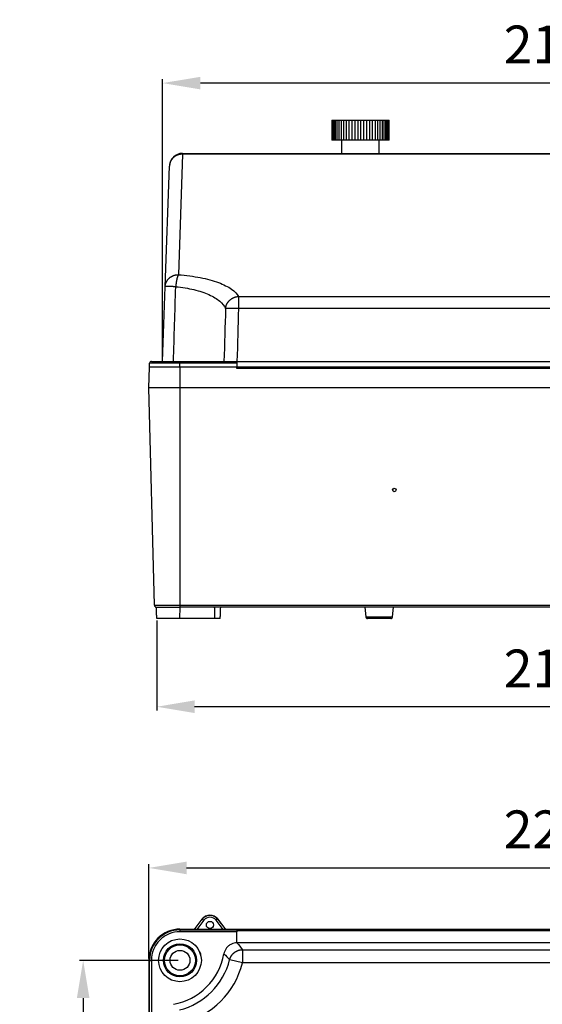
# Model space of a CAD drawing. Extents: x 115 to 1450, y 64 to 897.
# Drawn here: x 312 to 450, y 636 to 897 of the extents above; entities that cross this region are included whole.
import ezdxf

# ---------------------------------------------------------------- set-up
doc = ezdxf.new("R2010")
doc.units = 0
doc.header["$MEASUREMENT"] = 0
doc.header["$PDMODE"] = 2
doc.header["$PDSIZE"] = -0.01
doc.layers.get('Defpoints').update_dxf_attribs({"linetype": 'CONTINUOUS'})
doc.layers.add('2', color=7, linetype='CONTINUOUS')
doc.layers.add('6', color=7, linetype='CONTINUOUS')
doc.layers.add('COTAS', color=7, linetype='CONTINUOUS', lineweight=9)
doc.styles.get("Standard").update_dxf_attribs({"font": 'verdana.ttf'})
doc.dimstyles.get("Standard").update_dxf_attribs({"dimtxt": 0.18, "dimasz": 0.18, "dimexe": 0.18, "dimexo": 0.0625, "dimgap": 0.09, "dimtad": 0, "dimtih": 1, "dimtoh": 1, "dimdec": 4, "dimzin": 0, "dimdsep": 46, "dimtxsty": 'STANDARD', "dimcen": 0.09, "dimadec": 0, "dimazin": 0, "dimtfac": 1, "dimtdec": 4, "dimtofl": 0, "dimtmove": 0, "dimatfit": 3, "dimfxl": 1, "dimtolj": 1, "dimtzin": 0, "dimarcsym": 0})

# ---------------------------------------------------------------- blocks, each defined once
blk = doc.blocks.new('*D48')
at = {"layer": 'COTAS', "color": 4, "linetype": 'Continuous', "lineweight": -2, "transparency": 16777216}
for p, q in [((346.22, 648.58), (346.22, 673.52)), ((356.22, 672.52), (558.12, 672.52)), ((568.12, 648.58), (568.12, 673.52))]:
    blk.add_line(p, q, dxfattribs=at)
at = {"layer": 'COTAS', "color": 4, "linetype": 'Continuous', "transparency": 16777216}
for points in [[(356.22, 674.18), (356.22, 670.85), (346.22, 672.52)], [(558.12, 674.18), (558.12, 670.85), (568.12, 672.52)]]:
    blk.add_solid(points, dxfattribs=at)
at = {"layer": 'Defpoints', "color": 0, "linetype": 'Continuous', "transparency": 16777216}
for p in [(568.12, 672.52), (346.22, 648.08), (568.12, 648.08)]:
    blk.add_point(p, dxfattribs=at)
at = {"layer": 'COTAS', "color": 4, "linetype": 'Continuous', "transparency": 16777216, "insert": (457.17, 682.72), "char_height": 10, "attachment_point": 5}
blk.add_mtext('\\A1;221.9', dxfattribs=at)
blk = doc.blocks.new('*D53')
at = {"layer": 'COTAS', "color": 4, "linetype": 'Continuous', "lineweight": -2, "transparency": 16777216}
for p, q in [((353.98, 648.08), (327.86, 648.08)), ((328.86, 638.08), (328.86, 389.69)), ((353.98, 379.69), (327.86, 379.69))]:
    blk.add_line(p, q, dxfattribs=at)
at = {"layer": 'COTAS', "color": 4, "linetype": 'Continuous', "transparency": 16777216}
for points in [[(327.19, 638.08), (330.52, 638.08), (328.86, 648.08)], [(327.19, 389.69), (330.52, 389.69), (328.86, 379.69)]]:
    blk.add_solid(points, dxfattribs=at)
at = {"layer": 'Defpoints', "color": 0, "linetype": 'Continuous', "transparency": 16777216}
for p in [(354.48, 648.08), (328.86, 379.69), (354.48, 379.69)]:
    blk.add_point(p, dxfattribs=at)
at = {"layer": 'COTAS', "color": 4, "linetype": 'Continuous', "transparency": 16777216, "insert": (318.63, 513.89), "char_height": 10, "attachment_point": 5, "rotation": 90}
blk.add_mtext('\\A1;268.4', dxfattribs=at)
blk = doc.blocks.new('*D72')
at = {"layer": 'COTAS', "color": 4, "linetype": 'Continuous', "lineweight": -2, "transparency": 16777216}
for p, q in [((348.34, 737.98), (348.34, 714.15)), ((566.01, 737.98), (566.01, 714.15)), ((556.01, 715.15), (358.34, 715.15))]:
    blk.add_line(p, q, dxfattribs=at)
at = {"layer": 'COTAS', "color": 4, "linetype": 'Continuous', "transparency": 16777216}
for points in [[(358.34, 716.82), (358.34, 713.48), (348.34, 715.15)], [(556.01, 716.82), (556.01, 713.48), (566.01, 715.15)]]:
    blk.add_solid(points, dxfattribs=at)
at = {"layer": 'Defpoints', "color": 0, "linetype": 'Continuous', "transparency": 16777216}
for p in [(348.34, 738.48), (566.01, 738.48), (348.34, 715.15)]:
    blk.add_point(p, dxfattribs=at)
at = {"layer": 'COTAS', "color": 4, "linetype": 'Continuous', "transparency": 16777216, "insert": (457.17, 725.26), "char_height": 10, "attachment_point": 5}
blk.add_mtext('\\A1;217.7', dxfattribs=at)
blk = doc.blocks.new('*D73')
at = {"layer": 'COTAS', "color": 4, "linetype": 'Continuous', "lineweight": -2, "transparency": 16777216}
for p, q in [((349.86, 806.98), (349.86, 881.08)), ((564.48, 806.98), (564.48, 881.08)), ((554.48, 880.08), (359.86, 880.08))]:
    blk.add_line(p, q, dxfattribs=at)
at = {"layer": 'COTAS', "color": 4, "linetype": 'Continuous', "transparency": 16777216}
for points in [[(359.86, 881.74), (359.86, 878.41), (349.86, 880.08)], [(554.48, 881.74), (554.48, 878.41), (564.48, 880.08)]]:
    blk.add_solid(points, dxfattribs=at)
at = {"layer": 'Defpoints', "color": 0, "linetype": 'Continuous', "transparency": 16777216}
for p in [(349.86, 880.08), (349.86, 806.48), (564.48, 806.48)]:
    blk.add_point(p, dxfattribs=at)
at = {"layer": 'COTAS', "color": 4, "linetype": 'Continuous', "transparency": 16777216, "insert": (457.17, 890.29), "char_height": 10, "attachment_point": 5}
blk.add_mtext('\\A1;214.6', dxfattribs=at)

msp = doc.modelspace()

# ---------------------------------------------------------------- linework, layer by layer
at = {"layer": '2', "color": 150, "linetype": 'Continuous'}
for p, q in [((358.45, 656.53), (360.32, 659.01)), ((358.47, 656.46), (360.37, 658.97)), ((360.32, 659.01), (360.37, 658.97)), ((360.33, 659.01), (360.33, 659.01)), ((360.37, 658.97), (360.77, 658.67)), ((364.42, 658.97), (364.02, 658.67)), ((364.42, 658.97), (364.47, 659.01)), ((364.42, 658.97), (366.32, 656.46)), ((364.47, 659.01), (364.47, 659.01)), ((364.47, 659.01), (366.35, 656.53)), ((354.47, 656.34), (354.47, 656.34)), ((354.47, 656.34), (358.05, 656.34)), ((354.47, 656.14), (354.47, 656.34)), ((358.07, 656.27), (358.05, 656.34)), ((358.44, 656.54), (358.44, 656.53)), ((358.45, 656.53), (358.47, 656.46)), ((358.75, 656.25), (358.47, 656.46)), ((360.77, 658.67), (358.93, 656.25)), ((365.86, 656.25), (358.93, 656.25)), ((365.86, 656.25), (364.02, 658.67)), ((366.32, 656.46), (366.04, 656.25)), ((366.32, 656.46), (366.35, 656.53)), ((366.36, 656.53), (366.35, 656.54)), ((366.74, 656.34), (366.72, 656.27)), ((366.74, 656.34), (559.87, 656.34)), ((354.47, 656.14), (369.55, 656.14)), ((354.47, 656.14), (354.47, 655.64)), ((369.55, 655.64), (354.47, 655.64)), ((369.55, 656.14), (369.55, 656.16)), ((369.55, 656.16), (544.79, 656.16)), ((369.55, 656.14), (369.55, 655.64)), ((544.79, 655.86), (369.55, 655.86)), ((369.55, 652.7), (369.55, 655.64)), ((544.79, 652.7), (369.55, 652.7)), ((371.01, 650.89), (543.34, 650.89)), ((371.01, 650.89), (371.01, 647.4)), ((346.22, 648.08), (346.22, 379.69)), ((346.42, 648.08), (346.22, 648.08)), ((346.42, 633.01), (346.42, 648.08)), ((346.42, 648.08), (346.92, 648.08)), ((346.92, 648.08), (346.92, 633.01)), ((371.01, 647.4), (367.62, 648.25)), ((543.34, 647.4), (371.01, 647.4))]:
    msp.add_line(p, q, dxfattribs=at)
msp.add_lwpolyline([(367.62, 648.25), (367.66, 648.39, -0.010851), (367.7, 648.52, -0.010459), (367.75, 648.66, -0.010343), (367.81, 648.8, -0.010653), (367.87, 648.94, -0.0108), (367.94, 649.08, -0.010889), (368.02, 649.21, -0.010948), (368.1, 649.34, -0.011069), (368.19, 649.47, -0.011134), (368.29, 649.59, -0.011217), (368.39, 649.72, -0.011258), (368.5, 649.83, -0.011312), (368.62, 649.94, -0.011345), (368.73, 650.05, -0.011391), (368.86, 650.15, -0.011377), (368.99, 650.25, -0.01132), (369.12, 650.34, -0.011391), (369.26, 650.42, -0.011555), (369.4, 650.5, -0.011254), (369.54, 650.57, -0.01056), (369.68, 650.63, -0.011439), (369.83, 650.69, -0.013283), (369.98, 650.74, -0.010353), (370.13, 650.78, -0.004258), (370.26, 650.81, -0.013831), (370.42, 650.84, -0.02334), (370.68, 650.87, -0.011802), (371.01, 650.89, -0.006418)], format="xyb", dxfattribs=at)
for centre, radius in [((362.4, 657.44), 0.945), ((354.47, 648.08), 5.65), ((354.47, 648.08), 4.39), ((354.47, 648.08), 4.1), ((354.47, 648.08), 2.63)]:
    msp.add_circle(centre, radius, dxfattribs=at)
for centre, radius, start, end in [((362.4, 657.44), 2.6, 37.2122, 142.7878), ((362.4, 657.44), 2.54, 37.2122, 142.7878), ((362.4, 657.44), 2.04, 37.2122, 142.7878), ((354.47, 648.08), 8.25, 90, 180), ((354.47, 648.08), 8.06, 90, 180), ((349.86, 652.7), 16.5, 280.0735, 349.9265), ((354.47, 648.08), 5.75, 15.4706, 23.341), ((349.86, 652.7), 18.3, 284.0733, 345.9267), ((349.86, 652.7), 21.8, 284.0733, 345.9267)]:
    msp.add_arc(centre, radius, start, end, dxfattribs=at)
for points in [[(358.05, 656.34), (358.2, 656.34), (358.35, 656.41), (358.45, 656.53)], [(358.93, 656.25), (358.87, 656.25), (358.81, 656.25), (358.75, 656.25)], [(366.04, 656.25), (365.98, 656.25), (365.92, 656.25), (365.86, 656.25)], [(366.35, 656.53), (366.44, 656.41), (366.59, 656.34), (366.74, 656.34)], [(369.55, 652.7), (370.06, 652.1), (370.54, 651.49), (371.01, 650.89)], [(366.11, 649.81), (366.63, 649.3), (367.13, 648.77), (367.62, 648.25)]]:
    msp.add_open_spline(points, degree=3, dxfattribs=at)
for points, knots in [([(358.07, 656.27), (358.15, 656.27), (358.3, 656.3), (358.42, 656.4), (358.47, 656.46)], [2, 2, 2, 2, 2.597547, 3.195054, 3.195054, 3.195054, 3.195054]), ([(358.75, 656.25), (358.63, 656.25), (358.38, 656.25), (358.18, 656.26), (358.07, 656.27)], [0, 0, 0, 0, 0.0003585024, 0.0008336494, 0.0008336494, 0.0008336494, 0.0008336494]), ([(366.72, 656.27), (366.61, 656.26), (366.41, 656.25), (366.16, 656.25), (366.04, 656.25)], [0, 0, 0, 0, 0.000475147, 0.0008336494, 0.0008336494, 0.0008336494, 0.0008336494]), ([(366.32, 656.46), (366.37, 656.4), (366.49, 656.3), (366.64, 656.27), (366.72, 656.27)], [2, 2, 2, 2, 2.597507, 3.195054, 3.195054, 3.195054, 3.195054]), ([(354.47, 655.64), (353.49, 655.64), (351.51, 655.25), (348.99, 653.57), (347.31, 651.05), (346.92, 649.07), (346.92, 648.08)], [2, 2, 2, 2, 5.778352, 9.556703, 13.335055, 17.113406, 17.113406, 17.113406, 17.113406]), ([(369.55, 652.7), (369.05, 652.7), (368.24, 652.52), (367.28, 651.91), (366.51, 651.07), (366.2, 650.3), (366.11, 649.81)], [0, 0, 0, 0, 0.001490344, 0.002437961, 0.003385574, 0.00487576, 0.00487576, 0.00487576, 0.00487576])]:
    msp.add_open_spline(points, degree=3, knots=knots, dxfattribs=at)
at = {"layer": '6', "color": 1, "linetype": 'Continuous'}
for p, q in [((394.6, 870.3), (394.62, 870.3)), ((394.6, 870.3), (394.6, 864.95)), ((394.62, 870.3), (394.73, 870.3)), ((394.62, 870.3), (394.62, 864.95)), ((394.73, 870.3), (394.92, 870.3)), ((394.73, 870.3), (394.73, 864.95)), ((394.92, 870.3), (395.2, 870.3)), ((394.92, 870.3), (394.92, 864.95)), ((395.2, 870.3), (395.56, 870.3)), ((395.2, 870.3), (395.2, 864.95)), ((395.56, 870.3), (396, 870.3)), ((395.56, 870.3), (395.56, 864.95)), ((396, 870.3), (396.52, 870.3)), ((396, 870.3), (396, 864.95)), ((396.52, 870.3), (397.1, 870.3)), ((396.52, 870.3), (396.52, 864.95)), ((397.1, 870.3), (397.73, 870.3)), ((397.1, 870.3), (397.1, 864.95)), ((397.73, 870.3), (398.42, 870.3)), ((397.73, 870.3), (397.73, 864.95)), ((398.42, 870.3), (399.15, 870.3)), ((398.42, 870.3), (398.42, 864.95)), ((399.15, 870.3), (399.91, 870.3)), ((399.15, 870.3), (399.15, 864.95)), ((399.91, 870.3), (400.71, 870.3)), ((399.91, 870.3), (399.91, 864.95)), ((400.7, 870.3), (401.5, 870.3)), ((400.7, 870.3), (400.7, 864.95)), ((401.5, 870.3), (402.3, 870.3)), ((401.5, 870.3), (401.5, 864.95)), ((402.3, 870.3), (403.1, 870.3)), ((402.3, 864.95), (402.3, 870.3)), ((403.1, 870.3), (403.9, 870.3)), ((403.1, 864.95), (403.1, 870.3)), ((403.9, 870.3), (404.68, 870.3)), ((403.9, 864.95), (403.9, 870.3)), ((404.68, 870.3), (405.44, 870.3)), ((404.68, 864.95), (404.68, 870.3)), ((405.44, 870.3), (406.16, 870.3)), ((405.44, 864.95), (405.44, 870.3)), ((406.16, 870.3), (406.83, 870.3)), ((406.16, 864.95), (406.16, 870.3)), ((406.83, 870.3), (407.46, 870.3)), ((406.83, 864.95), (406.83, 870.3)), ((407.46, 870.3), (408.02, 870.3)), ((407.46, 864.95), (407.46, 870.3)), ((408.02, 870.3), (408.51, 870.3)), ((408.02, 864.95), (408.02, 870.3)), ((408.51, 870.3), (408.93, 870.3)), ((408.51, 864.95), (408.51, 870.3)), ((408.93, 870.3), (409.28, 870.3)), ((408.93, 864.95), (408.93, 870.3)), ((409.28, 870.3), (409.54, 870.3)), ((409.28, 864.95), (409.28, 870.3)), ((409.54, 870.3), (409.71, 870.3)), ((409.54, 864.95), (409.54, 870.3)), ((409.71, 870.3), (409.79, 870.3)), ((409.71, 864.95), (409.71, 870.3)), ((409.79, 864.95), (409.79, 870.3)), ((394.62, 864.95), (394.6, 864.95)), ((394.73, 864.95), (394.62, 864.95)), ((394.92, 864.95), (394.73, 864.95)), ((395.2, 864.95), (394.92, 864.95)), ((395.56, 864.95), (395.2, 864.95)), ((396, 864.95), (395.56, 864.95)), ((396.52, 864.95), (396, 864.95)), ((397.1, 864.95), (396.52, 864.95)), ((397.73, 864.95), (397.1, 864.95)), ((397.2, 864.95), (397.2, 861.5)), ((398.42, 864.95), (397.73, 864.95)), ((399.15, 864.95), (398.42, 864.95)), ((399.91, 864.95), (399.15, 864.95)), ((400.71, 864.95), (399.91, 864.95)), ((401.5, 864.95), (400.7, 864.95)), ((402.3, 864.95), (401.5, 864.95)), ((403.1, 864.95), (402.3, 864.95)), ((403.9, 864.95), (403.1, 864.95)), ((404.68, 864.95), (403.9, 864.95)), ((405.44, 864.95), (404.68, 864.95)), ((406.16, 864.95), (405.44, 864.95)), ((406.83, 864.95), (406.16, 864.95)), ((407.46, 864.95), (406.83, 864.95)), ((407.2, 861.5), (407.2, 864.95)), ((408.02, 864.95), (407.46, 864.95)), ((408.51, 864.95), (408.02, 864.95)), ((408.93, 864.95), (408.51, 864.95)), ((409.28, 864.95), (408.93, 864.95)), ((409.54, 864.95), (409.28, 864.95)), ((409.71, 864.95), (409.54, 864.95)), ((409.79, 864.95), (409.71, 864.95))]:
    msp.add_line(p, q, dxfattribs=at)
at = {"layer": '6', "color": 150, "linetype": 'Continuous'}
for p, q in [((355.16, 861.3), (354.05, 829.4)), ((355.16, 861.5), (559.18, 861.5)), ((355.16, 861.5), (355.16, 861.3)), ((559.18, 861.3), (355.16, 861.3)), ((350.55, 826.23), (351.67, 858.13)), ((349.86, 806.48), (350.55, 826.23)), ((369.96, 823.65), (544.39, 823.65)), ((369.96, 823.65), (369.96, 820.48)), ((544.39, 820.48), (369.96, 820.48)), ((346.22, 799.48), (346.42, 804.95)), ((346.42, 804.95), (346.42, 805.98)), ((354.47, 805.98), (346.42, 805.98)), ((354.47, 804.95), (346.42, 804.95)), ((346.92, 806.48), (354.47, 806.48)), ((354.47, 806.48), (369.55, 806.48)), ((354.47, 805.98), (354.47, 806.48)), ((369.55, 805.98), (354.47, 805.98)), ((354.47, 804.95), (354.47, 805.98)), ((369.55, 804.95), (354.47, 804.95)), ((354.47, 804.95), (354.47, 799.48)), ((369.55, 806.48), (369.55, 805.98)), ((369.55, 806.48), (544.79, 806.48)), ((369.55, 805.98), (369.55, 804.95)), ((369.55, 805.08), (544.79, 805.08)), ((369.55, 804.64), (369.55, 804.95)), ((544.79, 804.64), (369.55, 804.64)), ((347.73, 741.97), (346.22, 799.48)), ((354.47, 799.48), (346.22, 799.48)), ((354.47, 799.48), (354.47, 799.48)), ((354.47, 799.48), (354.47, 741.97)), ((547.67, 799.48), (354.47, 799.48)), ((347.73, 741.97), (354.47, 741.97)), ((348.23, 741.48), (354.47, 741.48)), ((354.47, 741.48), (354.37, 738.48)), ((354.47, 741.97), (559.87, 741.97)), ((354.47, 741.97), (354.47, 741.48)), ((559.87, 741.48), (354.47, 741.48)), ((403.36, 741.48), (403.63, 738.93)), ((410.72, 738.93), (410.99, 741.48)), ((354.37, 738.48), (348.34, 738.48)), ((363.64, 738.48), (354.37, 738.48)), ((365.13, 738.48), (363.64, 738.48)), ((403.63, 738.93), (407.17, 738.93)), ((407.17, 738.48), (404.12, 738.48)), ((407.17, 738.93), (410.72, 738.93)), ((410.22, 738.48), (407.17, 738.48))]:
    msp.add_line(p, q, dxfattribs=at)
for points in [[(355.16, 861.3), (355, 861.3, 0.011832), (354.83, 861.29, 0.011268), (354.67, 861.27, 0.011121), (354.5, 861.24, 0.011593), (354.33, 861.21, 0.011835), (354.15, 861.17, 0.012008), (353.98, 861.11, 0.012141), (353.82, 861.05, 0.012375), (353.65, 860.98, 0.01253), (353.48, 860.9, 0.012721), (353.32, 860.82, 0.012856), (353.17, 860.72, 0.013017), (353.02, 860.62, 0.013146), (352.87, 860.5, 0.013291), (352.73, 860.38, 0.013366), (352.6, 860.26, 0.013386), (352.47, 860.12, 0.013547), (352.36, 859.99, 0.013799), (352.25, 859.84, 0.013531), (352.15, 859.69, 0.012781), (352.06, 859.54, 0.013833), (351.98, 859.39, 0.016004), (351.91, 859.22, 0.012643), (351.85, 859.07, 0.00548), (351.8, 858.93, 0.016666), (351.75, 858.75, 0.02806), (351.71, 858.48, 0.014397), (351.67, 858.13, 0.00791)], [(350.55, 826.23), (350.56, 826.38, -0.013306), (350.58, 826.54, -0.012654), (350.6, 826.7, -0.012457), (350.64, 826.85, -0.012941), (350.68, 827.01, -0.013148), (350.73, 827.17, -0.013263), (350.8, 827.33, -0.013315), (350.87, 827.49, -0.013466), (350.95, 827.64, -0.01351), (351.04, 827.8, -0.013584), (351.14, 827.94, -0.013578), (351.24, 828.09, -0.013595), (351.36, 828.23, -0.013563), (351.48, 828.36, -0.013547), (351.62, 828.49, -0.013449), (351.76, 828.61, -0.013303), (351.9, 828.72, -0.013291), (352.05, 828.82, -0.013374), (352.21, 828.92, -0.012953), (352.37, 829.01, -0.012104), (352.53, 829.08, -0.012962), (352.7, 829.16, -0.014837), (352.88, 829.22, -0.011602), (353.04, 829.27, -0.005002), (353.19, 829.31, -0.015145), (353.38, 829.35, -0.02522), (353.67, 829.38, -0.012853), (354.05, 829.4, -0.007047)], [(354.05, 829.4), (354.02, 829.36, 0.012277), (353.99, 829.31, 0.010307), (353.96, 829.25, 0.0089), (353.93, 829.19, 0.008051), (353.9, 829.12, 0.007198), (353.87, 829.05, 0.006483), (353.85, 828.97, 0.005842), (353.82, 828.89, 0.005347), (353.79, 828.8, 0.004885), (353.76, 828.71, 0.004512), (353.73, 828.61, 0.004165), (353.7, 828.51, 0.003882), (353.67, 828.41, 0.003622), (353.65, 828.29, 0.003409), (353.62, 828.18, 0.003201), (353.6, 828.06, 0.003016), (353.57, 827.94, 0.002882), (353.55, 827.82, 0.002795), (353.52, 827.69, 0.002604), (353.5, 827.56, 0.002355), (353.48, 827.43, 0.002474), (353.46, 827.3, 0.002791), (353.44, 827.16, 0.002101), (353.42, 827.03, 0.000829), (353.41, 826.91, 0.002757), (353.39, 826.76, 0.004522), (353.37, 826.53, 0.00223), (353.34, 826.23, 0.0012)], [(353.34, 826.23), (353.2, 826.23, 0.000335), (353.05, 826.24, 0.000329), (352.91, 826.24, 0.000334), (352.76, 826.24, 0.000355), (352.62, 826.25, 0.000373), (352.48, 826.25, 0.000392), (352.34, 826.25, 0.000413), (352.2, 826.25, 0.000439), (352.06, 826.26, 0.000469), (351.93, 826.26, 0.000503), (351.8, 826.26, 0.000543), (351.68, 826.26, 0.00059), (351.56, 826.26, 0.000647), (351.45, 826.26, 0.000714), (351.34, 826.26, 0.000794), (351.24, 826.26, 0.000885), (351.14, 826.26, 0.001015), (351.05, 826.26, 0.001184), (350.97, 826.26, 0.001356), (350.9, 826.26, 0.0015), (350.83, 826.26, 0.001961), (350.77, 826.25, 0.002884), (350.72, 826.25, 0.003005), (350.67, 826.25, 0.001499), (350.64, 826.25, 0.005825), (350.61, 826.24, 0.020648), (350.58, 826.24, 0.028522), (350.55, 826.23, 0.031899)], [(366.53, 820.48), (366.55, 820.63, -0.012376), (366.57, 820.78, -0.011748), (366.61, 820.93, -0.011513), (366.65, 821.08, -0.011862), (366.7, 821.24, -0.011977), (366.76, 821.39, -0.012019), (366.82, 821.54, -0.012014), (366.9, 821.69, -0.012098), (366.98, 821.84, -0.012101), (367.07, 821.99, -0.012135), (367.17, 822.13, -0.012113), (367.28, 822.27, -0.012118), (367.39, 822.41, -0.012092), (367.51, 822.54, -0.012089), (367.64, 822.66, -0.012023), (367.78, 822.78, -0.011921), (367.92, 822.89, -0.011951), (368.06, 823, -0.012077), (368.21, 823.1, -0.011745), (368.36, 823.19, -0.011019), (368.52, 823.27, -0.01188), (368.68, 823.34, -0.013715), (368.84, 823.41, -0.010764), (369, 823.47, -0.004587), (369.14, 823.52, -0.014235), (369.32, 823.56, -0.024019), (369.6, 823.61, -0.012316), (369.96, 823.65, -0.006764)], [(369.96, 820.48), (369.81, 820.48, 0.000393), (369.66, 820.48, 0.000379), (369.51, 820.49, 0.000377), (369.35, 820.49, 0.000394), (369.2, 820.5, 0.000406), (369.04, 820.5, 0.000418), (368.89, 820.5, 0.000431), (368.74, 820.5, 0.000449), (368.59, 820.51, 0.000469), (368.44, 820.51, 0.000491), (368.29, 820.51, 0.000517), (368.15, 820.51, 0.000546), (368.01, 820.51, 0.000581), (367.87, 820.51, 0.000621), (367.74, 820.51, 0.000667), (367.61, 820.51, 0.000716), (367.49, 820.51, 0.000787), (367.38, 820.51, 0.000876), (367.27, 820.51, 0.00095), (367.17, 820.51, 0.000993), (367.07, 820.51, 0.001212), (366.98, 820.5, 0.00163), (366.9, 820.5, 0.001514), (366.82, 820.5, 0.000701), (366.76, 820.5, 0.002496), (366.7, 820.49, 0.006127), (366.62, 820.49, 0.004721), (366.53, 820.48, 0.003266)], [(368.98, 806.48), (368.98, 806.48, 0.000419), (368.98, 806.48, 0.000439), (368.98, 806.48, 0.00046), (368.98, 806.48, 0.00048), (368.98, 806.48, 0.000504), (368.98, 806.48, 0.000528), (368.98, 806.48, 0.000555), (368.97, 806.48, 0.000582), (368.97, 806.48, 0.000614), (368.97, 806.48, 0.000646), (368.97, 806.48, 0.000683), (368.97, 806.48, 0.000721), (368.97, 806.48, 0.000765), (368.97, 806.48, 0.000812), (368.97, 806.48, 0.000862), (368.97, 806.48, 0.00091), (368.97, 806.48, 0.00098), (368.97, 806.48, 0.001068), (368.97, 806.48, 0.001115), (368.97, 806.48, 0.001114), (368.97, 806.48, 0.00132), (368.97, 806.48, 0.001709), (368.97, 806.48, 0.001429), (368.97, 806.48, 0.000525), (368.97, 806.48, 0.002214), (368.97, 806.48, 0.004539), (368.96, 806.48, 0.002635), (368.96, 806.48, 0.001521)], [(348.34, 738.48), (348.33, 738.58, -0.000005), (348.33, 738.68, -0.000005), (348.33, 738.78, -0.000005), (348.32, 738.88, -0.000005), (348.32, 738.98, -0.000005), (348.31, 739.08, -0.000005), (348.31, 739.18, -0.000005), (348.31, 739.28, -0.000005), (348.3, 739.38, -0.000005), (348.3, 739.48, -0.000005), (348.3, 739.58, -0.000005), (348.29, 739.68, -0.000005), (348.29, 739.78, -0.000005), (348.29, 739.88, -0.000005), (348.28, 739.98, -0.000005), (348.28, 740.08, -0.000005), (348.28, 740.18, -0.000005), (348.27, 740.28, -0.000005), (348.27, 740.38, -0.000005), (348.27, 740.48, -0.000004), (348.26, 740.58, -0.000005), (348.26, 740.68, -0.000006), (348.25, 740.78, -0.000004), (348.25, 740.88, -0.000002), (348.25, 740.97, -0.000006), (348.24, 741.08, -0.000011), (348.24, 741.25, -0.000005), (348.23, 741.48, -0.000003)], [(363.55, 741.48), (363.55, 741.38, -0.000003), (363.56, 741.28, -0.000003), (363.56, 741.18, -0.000003), (363.56, 741.08, -0.000003), (363.57, 740.98, -0.000003), (363.57, 740.88, -0.000003), (363.57, 740.79, -0.000003), (363.58, 740.69, -0.000003), (363.58, 740.59, -0.000003), (363.58, 740.49, -0.000003), (363.59, 740.39, -0.000003), (363.59, 740.29, -0.000003), (363.59, 740.19, -0.000003), (363.59, 740.09, -0.000003), (363.6, 739.99, -0.000003), (363.6, 739.89, -0.000003), (363.6, 739.79, -0.000003), (363.61, 739.69, -0.000003), (363.61, 739.59, -0.000003), (363.61, 739.49, -0.000002), (363.62, 739.39, -0.000003), (363.62, 739.29, -0.000003), (363.62, 739.18, -0.000002), (363.63, 739.08, -0.000001), (363.63, 739, -0.000003), (363.63, 738.88, -0.000006), (363.64, 738.71, -0.000003), (363.64, 738.48, -0.000001)], [(365.13, 738.48), (365.13, 738.58, 0.000002), (365.13, 738.68, 0.000002), (365.14, 738.78, 0.000002), (365.14, 738.88, 0.000002), (365.14, 738.98, 0.000002), (365.15, 739.08, 0.000002), (365.15, 739.18, 0.000002), (365.16, 739.28, 0.000002), (365.16, 739.38, 0.000002), (365.16, 739.48, 0.000002), (365.17, 739.58, 0.000002), (365.17, 739.68, 0.000002), (365.18, 739.78, 0.000002), (365.18, 739.88, 0.000002), (365.18, 739.98, 0.000002), (365.19, 740.08, 0.000002), (365.19, 740.18, 0.000002), (365.19, 740.28, 0.000002), (365.2, 740.38, 0.000002), (365.2, 740.48, 0.000002), (365.21, 740.58, 0.000002), (365.21, 740.68, 0.000003), (365.21, 740.78, 0.000002), (365.22, 740.88, 0.000001), (365.22, 740.97, 0.000003), (365.23, 741.08, 0.000005), (365.23, 741.26, 0.000002), (365.24, 741.48, 0.000001)], [(403.63, 738.93), (403.63, 738.92, 0.005782), (403.63, 738.91, 0.005636), (403.63, 738.9, 0.0056), (403.63, 738.89, 0.005709), (403.64, 738.87, 0.005761), (403.64, 738.86, 0.0058), (403.64, 738.85, 0.005827), (403.64, 738.84, 0.00588), (403.65, 738.83, 0.005912), (403.65, 738.82, 0.005958), (403.66, 738.81, 0.005986), (403.66, 738.8, 0.006029), (403.66, 738.78, 0.006056), (403.67, 738.77, 0.006095), (403.67, 738.76, 0.006119), (403.68, 738.75, 0.006154), (403.69, 738.74, 0.006176), (403.69, 738.73, 0.006207), (403.7, 738.72, 0.006226), (403.71, 738.71, 0.006253), (403.71, 738.7, 0.006268), (403.72, 738.69, 0.006291), (403.73, 738.68, 0.006303), (403.74, 738.67, 0.006321), (403.74, 738.66, 0.00633), (403.75, 738.65, 0.006343), (403.76, 738.64, 0.00635), (403.77, 738.63, 0.006357), (403.78, 738.62, 0.00636), (403.79, 738.61, 0.006363), (403.8, 738.6, 0.006364), (403.81, 738.59, 0.006361), (403.82, 738.59, 0.006358), (403.83, 738.58, 0.00635), (403.84, 738.57, 0.006344), (403.85, 738.56, 0.006331), (403.86, 738.56, 0.006321), (403.87, 738.55, 0.006304), (403.88, 738.55, 0.006291), (403.89, 738.54, 0.00627), (403.9, 738.53, 0.006253), (403.92, 738.53, 0.006223), (403.93, 738.52, 0.006209), (403.94, 738.52, 0.006187), (403.95, 738.51, 0.006152), (403.96, 738.51, 0.006085), (403.97, 738.51, 0.006106), (403.98, 738.5, 0.006175), (404, 738.5, 0.005994), (404.01, 738.5, 0.005598), (404.02, 738.49, 0.006084), (404.03, 738.49, 0.007103), (404.04, 738.49, 0.005484), (404.05, 738.49, 0.002131), (404.07, 738.49, 0.007441), (404.08, 738.49, 0.01262), (404.1, 738.48, 0.006307), (404.12, 738.48, 0.00341)], [(410.22, 738.48), (410.23, 738.48, 0.005783), (410.25, 738.48, 0.005637), (410.26, 738.48, 0.005601), (410.27, 738.49, 0.00571), (410.28, 738.49, 0.005762), (410.29, 738.49, 0.005801), (410.3, 738.49, 0.005828), (410.31, 738.49, 0.005882), (410.33, 738.49, 0.005913), (410.34, 738.5, 0.005959), (410.35, 738.5, 0.005987), (410.36, 738.5, 0.00603), (410.37, 738.51, 0.006057), (410.38, 738.51, 0.006096), (410.4, 738.51, 0.00612), (410.41, 738.52, 0.006155), (410.42, 738.52, 0.006176), (410.43, 738.53, 0.006208), (410.44, 738.53, 0.006226), (410.45, 738.54, 0.006253), (410.46, 738.55, 0.006269), (410.48, 738.55, 0.006291), (410.49, 738.56, 0.006304), (410.5, 738.56, 0.006321), (410.51, 738.57, 0.006331), (410.52, 738.58, 0.006343), (410.53, 738.59, 0.00635), (410.54, 738.59, 0.006357), (410.55, 738.6, 0.00636), (410.56, 738.61, 0.006364), (410.57, 738.62, 0.006364), (410.58, 738.63, 0.006362), (410.58, 738.64, 0.006359), (410.59, 738.65, 0.006351), (410.6, 738.66, 0.006345), (410.61, 738.67, 0.006332), (410.62, 738.68, 0.006323), (410.63, 738.69, 0.006305), (410.63, 738.7, 0.006292), (410.64, 738.71, 0.006271), (410.65, 738.72, 0.006254), (410.65, 738.73, 0.006225), (410.66, 738.74, 0.00621), (410.67, 738.75, 0.006188), (410.67, 738.76, 0.006153), (410.68, 738.77, 0.006086), (410.68, 738.78, 0.006107), (410.69, 738.8, 0.006176), (410.69, 738.81, 0.005995), (410.69, 738.82, 0.005599), (410.7, 738.83, 0.006085), (410.7, 738.84, 0.007104), (410.71, 738.85, 0.005484), (410.71, 738.86, 0.002131), (410.71, 738.87, 0.007442), (410.71, 738.89, 0.012622), (410.72, 738.91, 0.006308), (410.72, 738.93, 0.003411)]]:
    msp.add_lwpolyline(points, format="xyb", dxfattribs=at)
for centre, radius, start, end in [((355.16, 858), 3.5, 90, 178), ((346.92, 805.98), 0.5, 90, 180), ((348.23, 741.98), 0.5, 181.5, 270)]:
    msp.add_arc(centre, radius, start, end, dxfattribs=at)
at = {"layer": '6', "color": 1, "linetype": 'Continuous'}
msp.add_ellipse((411.17, 772.48), major_axis=(0.461, 0), ratio=0.999657, start_param=0, end_param=6.283185, dxfattribs=at)
at = {"layer": '6', "color": 150, "linetype": 'Continuous'}
for points in [[(354.05, 829.4), (356.09, 829.25), (358.05, 828.99), (361.63, 828.29), (363.25, 827.84), (366.03, 826.81), (367.18, 826.23), (368.97, 824.99), (369.6, 824.33), (369.96, 823.65)], [(353.34, 826.23), (355.03, 826.08), (356.66, 825.82), (359.64, 825.11), (360.98, 824.66), (363.28, 823.63), (364.24, 823.05), (365.72, 821.81), (366.24, 821.15), (366.53, 820.48)]]:
    msp.add_open_spline(points, degree=3, knots=[2.638055, 2.638055, 2.638055, 2.638055, 3.806934, 3.806934, 4.97224, 4.97224, 6.130851, 6.130851, 7.286812, 7.286812, 7.286812, 7.286812], dxfattribs=at)
for points in [[(352.75, 806.48), (352.95, 813.06), (353.14, 819.65), (353.34, 826.23)], [(366.53, 820.48), (366.39, 815.81), (366.25, 811.15), (366.11, 806.48)], [(369.96, 820.48), (369.82, 815.81), (369.69, 811.15), (369.55, 806.48)], [(368.96, 806.48), (368.96, 806.48), (368.96, 806.48), (368.96, 806.48)]]:
    msp.add_open_spline(points, degree=3, dxfattribs=at)

# ---------------------------------------------------------------- dimensions: what is measured, and where the dimension line sits
at = {"layer": 'COTAS', "color": 1, "linetype": 'Continuous'}
for base, p1, p2, picture, middle in [((349.86, 880.08), (564.48, 806.48), (349.86, 806.48), '*D73', (457.17, 890.29)), ((348.34, 715.15), (566.01, 738.48), (348.34, 738.48), '*D72', (457.17, 725.26)), ((568.12, 672.52), (346.22, 648.08), (568.12, 648.08), '*D48', (457.17, 682.72))]:
    dim = msp.add_linear_dim(base=base, p1=p1, p2=p2, dimstyle='Standard', override={"dimtxt": 10, "dimasz": 10, "dimexe": 1, "dimexo": 0.5, "dimgap": 5, "dimtad": 1, "dimtih": 0, "dimtoh": 0, "dimdec": 1, "dimrnd": 0.1, "dimzin": 8, "dimcen": 0, "dimclrd": 4, "dimclre": 4, "dimclrt": 4, "dimtp": 0.005, "dimtm": -0.005, "dimtdec": 1, "dimtofl": 1}, dxfattribs=at)
    dim.commit()
    dim.dimension.update_dxf_attribs({"geometry": picture, "text_midpoint": middle})
dim = msp.add_linear_dim(base=(328.86, 379.69), p1=(354.47, 648.08), p2=(354.47, 379.69), angle=90, dimstyle='Standard', override={"dimtxt": 10, "dimasz": 10, "dimexe": 1, "dimexo": 0.5, "dimgap": 5, "dimtad": 1, "dimtih": 0, "dimtoh": 0, "dimdec": 1, "dimrnd": 0.1, "dimzin": 8, "dimcen": 0, "dimclrd": 4, "dimclre": 4, "dimclrt": 4, "dimtp": 0.005, "dimtm": -0.005, "dimtdec": 1, "dimtofl": 1}, dxfattribs=at)
dim.commit()
dim.dimension.update_dxf_attribs({"geometry": '*D53', "text_midpoint": (318.63, 513.89)})

doc.saveas('drawing.dxf')
